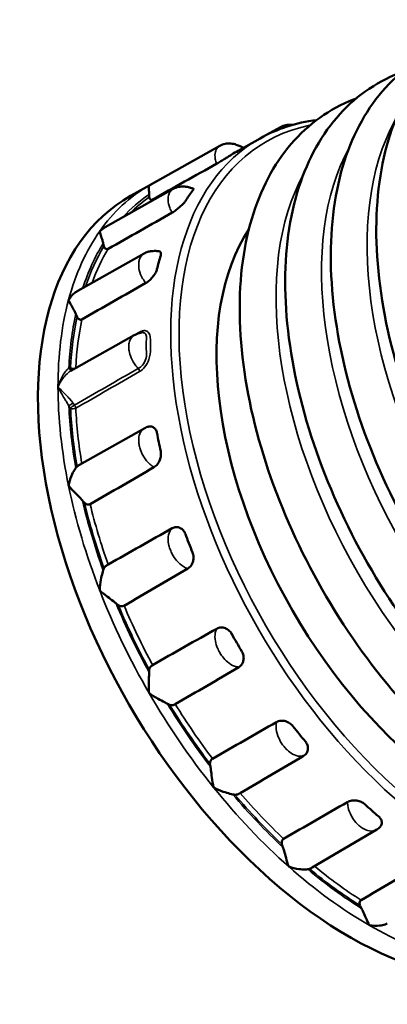
# Model space of a CAD drawing. Units: inches. Extents: x 0 to 17, y 0 to 11.
# Drawn here: x 8.3 to 8.9, y 8.2 to 9.9 of the extents above; entities that cross this region are included whole.
import ezdxf

# ---------------------------------------------------------------- set-up
doc = ezdxf.new("R2010")
doc.units = ezdxf.units.IN
doc.header["$MEASUREMENT"] = 0
doc.layers.add('Visible (ANSI)', color=7, linetype='Continuous', lineweight=50)
doc.layers.add('Visible Narrow (ANSI)', color=7, linetype='Continuous', lineweight=35)

msp = doc.modelspace()

# ---------------------------------------------------------------- linework, layer by layer
at = {"layer": 'Visible (ANSI)'}
for p, q in [((8.7211, 9.678), (8.6975, 9.6647)), ((8.6182, 9.6463), (8.499, 9.5791)), ((8.6866, 9.6589), (8.6492, 9.6379)), ((8.5011, 9.5803), (8.4672, 9.5612)), ((8.5394, 9.5731), (8.4242, 9.5082)), ((8.49, 9.4636), (8.3778, 9.4004)), ((8.4735, 9.3253), (8.3663, 9.2649)), ((8.4914, 9.1677), (8.3806, 9.1054)), ((8.8841, 8.4876), (8.7747, 8.4229))]:
    msp.add_line(p, q, dxfattribs=at)
for centre, major_axis, start_param, end_param in [((9.0074, 9.0122), (-0.3605, 0.6243), 6.277014, 6.306902), ((8.5291, 9.5466), (-0.0215, 0.0373), 0.799274, 0.923949), ((9.0074, 9.0122), (-0.3605, 0.6243), 0.238083, 0.285516), ((8.8377, 8.9143), (0.3728, -0.6456), 3.135422, 6.289356), ((9.0516, 9.0378), (0.3103, -0.5374), 3.42224, 6.002538), ((8.4503, 9.4735), (-0.0215, 0.0373), 1.061074, 1.185749), ((9.0074, 9.0122), (0.3605, -0.6243), 3.641475, 3.688908), ((8.4007, 9.3639), (-0.0215, 0.0373), 1.322873, 1.447548), ((9.0074, 9.0122), (0.3605, -0.6243), 4.165074, 4.212507), ((8.4007, 9.0672), (-0.0215, 0.0373), 0.123248, 0.247923), ((8.4007, 9.0672), (-0.0215, 0.0373), 1.846472, 1.971147), ((9.0074, 9.0122), (0.3605, -0.6243), 4.426873, 4.474306), ((8.4503, 8.9004), (-0.0215, 0.0373), 0.385048, 0.509723), ((8.4503, 8.9004), (-0.0215, 0.0373), 2.108271, 2.232946), ((9.0074, 9.0122), (0.3605, -0.6243), 4.688673, 4.736105), ((8.5291, 8.7361), (-0.0215, 0.0373), 0.646847, 0.771522), ((8.5291, 8.7361), (-0.0215, 0.0373), 2.370071, 2.494745), ((9.0074, 9.0122), (0.3605, -0.6243), 4.950472, 4.997905), ((8.6319, 8.5857), (-0.0215, 0.0373), 0.908647, 1.033322), ((8.6319, 8.5857), (0.0215, -0.0373), 5.773463, 5.898138), ((9.0074, 9.0122), (0.3605, -0.6243), 5.212271, 5.259704), ((8.7517, 8.4593), (-0.0215, 0.0373), 1.170446, 1.295121), ((8.7517, 8.4593), (0.0215, -0.0373), 6.035262, 6.159937), ((8.8801, 8.3656), (-0.0215, 0.0373), 1.432245, 1.55692)]:
    msp.add_ellipse(centre, major_axis=major_axis, ratio=0.57735, start_param=start_param, end_param=end_param, dxfattribs=at)
for points, knots in [([(9.0803, 9.86), (9.0764, 9.8585), (9.0724, 9.8569), (9.0283, 9.8382), (8.993, 9.8112), (8.9359, 9.7405), (8.9146, 9.6964), (8.8865, 9.5936), (8.8809, 9.5339), (8.8871, 9.406), (8.8992, 9.3377), (8.9395, 9.2002), (8.9677, 9.1311), (9.0371, 8.9988), (9.0783, 8.9356), (9.1698, 8.8211), (9.2201, 8.7698), (9.3254, 8.6843), (9.3803, 8.6501), (9.4899, 8.6032), (9.5445, 8.5903), (9.6459, 8.5892), (9.6929, 8.5999), (9.7496, 8.6302), (9.7643, 8.6402), (9.778, 8.6516)], [2.257011, 2.257011, 2.257011, 2.257011, 2.285185, 2.285185, 2.575409, 2.575409, 2.87559, 2.87559, 3.19914, 3.19914, 3.528631, 3.528631, 3.856798, 3.856798, 4.183961, 4.183961, 4.511538, 4.511538, 4.840636, 4.840636, 5.16865, 5.16865, 5.478839, 5.478839, 5.59697, 5.59697, 5.59697, 5.59697]), ([(9.0033, 9.8155), (8.9993, 9.814), (8.9953, 9.8124), (8.9512, 9.7937), (8.9159, 9.7667), (8.8588, 9.696), (8.8375, 9.6519), (8.8094, 9.5491), (8.8039, 9.4894), (8.8101, 9.3615), (8.8221, 9.2932), (8.8624, 9.1557), (8.8906, 9.0866), (8.96, 8.9543), (9.0012, 8.8911), (9.0927, 8.7766), (9.143, 8.7253), (9.2483, 8.6398), (9.3033, 8.6056), (9.4128, 8.5587), (9.4675, 8.5458), (9.5688, 8.5447), (9.6158, 8.5554), (9.6725, 8.5857), (9.6873, 8.5957), (9.7009, 8.6071)], [2.257011, 2.257011, 2.257011, 2.257011, 2.285185, 2.285185, 2.575409, 2.575409, 2.87559, 2.87559, 3.19914, 3.19914, 3.528631, 3.528631, 3.856798, 3.856798, 4.183961, 4.183961, 4.511538, 4.511538, 4.840636, 4.840636, 5.16865, 5.16865, 5.478839, 5.478839, 5.59697, 5.59697, 5.59697, 5.59697]), ([(8.9262, 9.771), (8.9222, 9.7695), (8.9183, 9.7679), (8.8742, 9.7492), (8.8388, 9.7222), (8.7818, 9.6515), (8.7604, 9.6074), (8.7323, 9.5046), (8.7268, 9.4449), (8.733, 9.317), (8.7451, 9.2487), (8.7854, 9.1112), (8.8135, 9.0421), (8.8829, 8.9098), (8.9241, 8.8466), (9.0156, 8.7321), (9.0659, 8.6808), (9.1712, 8.5953), (9.2262, 8.5611), (9.3357, 8.5142), (9.3904, 8.5013), (9.4917, 8.5002), (9.5387, 8.5109), (9.5954, 8.5412), (9.6102, 8.5512), (9.6239, 8.5626)], [2.257011, 2.257011, 2.257011, 2.257011, 2.285185, 2.285185, 2.575409, 2.575409, 2.87559, 2.87559, 3.19914, 3.19914, 3.528631, 3.528631, 3.856798, 3.856798, 4.183961, 4.183961, 4.511538, 4.511538, 4.840636, 4.840636, 5.16865, 5.16865, 5.478839, 5.478839, 5.59697, 5.59697, 5.59697, 5.59697]), ([(8.8491, 9.7265), (8.8451, 9.725), (8.8412, 9.7234), (8.7971, 9.7047), (8.7618, 9.6777), (8.7047, 9.607), (8.6833, 9.5629), (8.6552, 9.4601), (8.6497, 9.4004), (8.6559, 9.2725), (8.668, 9.2042), (8.7083, 9.0667), (8.7365, 8.9976), (8.8059, 8.8653), (8.847, 8.8021), (8.9385, 8.6876), (8.9888, 8.6363), (9.0941, 8.5508), (9.1491, 8.5166), (9.2587, 8.4697), (9.3133, 8.4568), (9.4147, 8.4557), (9.4617, 8.4664), (9.5183, 8.4967), (9.5331, 8.5067), (9.5468, 8.5181)], [2.257011, 2.257011, 2.257011, 2.257011, 2.285185, 2.285185, 2.575409, 2.575409, 2.87559, 2.87559, 3.19914, 3.19914, 3.528631, 3.528631, 3.856798, 3.856798, 4.183961, 4.183961, 4.511538, 4.511538, 4.840636, 4.840636, 5.16865, 5.16865, 5.478839, 5.478839, 5.59697, 5.59697, 5.59697, 5.59697]), ([(8.7211, 9.678), (8.724, 9.6796), (8.727, 9.6807), (8.7334, 9.682), (8.7366, 9.6821), (8.7401, 9.6817), (8.7406, 9.6817), (8.7411, 9.6816)], [-0.47012722, -0.47012722, -0.47012722, -0.47012722, -0.45470936, -0.45470936, -0.43713931, -0.43713931, -0.43391296, -0.43391296, -0.43391296, -0.43391296]), ([(8.6182, 9.6463), (8.6212, 9.6479), (8.6244, 9.649), (8.6308, 9.6503), (8.634, 9.6504), (8.6405, 9.6498), (8.6436, 9.649), (8.6486, 9.6473), (8.6507, 9.6464), (8.6543, 9.6448), (8.6557, 9.6441), (8.6574, 9.6433), (8.6579, 9.6431), (8.6582, 9.643)], [-0.4480408, -0.4480408, -0.4480408, -0.4480408, -0.4318331, -0.4318331, -0.4134988, -0.4134988, -0.3896344, -0.3896344, -0.3657699, -0.3657699, -0.3419055, -0.3419055, -0.3324486, -0.3324486, -0.3324486, -0.3324486]), ([(8.6385, 9.6315), (8.6385, 9.6315), (8.6384, 9.6314), (8.6378, 9.631), (8.637, 9.6305), (8.6354, 9.6295), (8.6345, 9.629), (8.6318, 9.6273), (8.6298, 9.6261), (8.6252, 9.6233), (8.6227, 9.6217), (8.6177, 9.6188), (8.6152, 9.6173), (8.613, 9.6161)], [-0.0007332, -0.0007332, -0.0007332, -0.0007332, 0, 0, 0.0198005, 0.0198005, 0.0390528, 0.0390528, 0.0765771, 0.0765771, 0.121028, 0.121028, 0.1672178, 0.1672178, 0.1672178, 0.1672178]), ([(8.4987, 9.5637), (8.4987, 9.5653), (8.4986, 9.5669), (8.4983, 9.571), (8.4981, 9.5733), (8.4979, 9.5772), (8.4981, 9.5785), (8.4988, 9.579), (8.4988, 9.579), (8.4988, 9.579)], [-0.2129205, -0.2129205, -0.2129205, -0.2129205, -0.1694671, -0.1694671, -0.0936581, -0.0936581, 0, 0, 0.000659, 0.000659, 0.000659, 0.000659]), ([(8.4988, 9.579), (8.4988, 9.579), (8.4989, 9.579), (8.4989, 9.5791), (8.499, 9.5791), (8.499, 9.5791)], [-0.231188674, -0.231188674, -0.231188674, -0.231188674, -0.230814186, -0.230814186, -0.230320744, -0.230320744, -0.230320744, -0.230320744]), ([(8.5394, 9.5731), (8.5424, 9.5748), (8.5455, 9.5759), (8.5517, 9.5772), (8.5546, 9.5773), (8.5597, 9.5771), (8.5619, 9.5768), (8.5658, 9.5761), (8.5675, 9.5756), (8.5704, 9.5749), (8.5717, 9.5745), (8.5729, 9.5741), (8.573, 9.5741), (8.5731, 9.5741)], [-0.42596416, -0.42596416, -0.42596416, -0.42596416, -0.40920768, -0.40920768, -0.3907086, -0.3907086, -0.37220953, -0.37220953, -0.35371045, -0.35371045, -0.33521138, -0.33521138, -0.33346879, -0.33346879, -0.33346879, -0.33346879]), ([(8.5731, 9.5741), (8.5736, 9.5739), (8.5738, 9.5735), (8.5737, 9.5725), (8.5735, 9.5721), (8.573, 9.5711), (8.5726, 9.5706), (8.5721, 9.5699), (8.5721, 9.5699), (8.5721, 9.5699)], [0.0926174, 0.0926174, 0.0926174, 0.0926174, 0.1293277, 0.1293277, 0.14875463, 0.14875463, 0.16873468, 0.16873468, 0.16947456, 0.16947456, 0.16947456, 0.16947456]), ([(8.5046, 9.555), (8.5042, 9.5548), (8.5039, 9.5546), (8.5031, 9.5545), (8.5027, 9.5545), (8.5018, 9.5547), (8.5012, 9.5549), (8.5002, 9.5558), (8.4998, 9.5565), (8.4992, 9.5579), (8.4991, 9.5585), (8.499, 9.5592)], [-0.10411293, -0.10411293, -0.10411293, -0.10411293, -0.09711663, -0.09711663, -0.08999941, -0.08999941, -0.07837418, -0.07837418, -0.06482906, -0.06482906, -0.05515034, -0.05515034, -0.05515034, -0.05515034]), ([(8.56, 9.5527), (8.56, 9.5527), (8.56, 9.5526), (8.5595, 9.5519), (8.5589, 9.5512), (8.5577, 9.5496), (8.557, 9.5488), (8.5548, 9.5464), (8.5531, 9.5447), (8.5491, 9.5412), (8.5468, 9.5393), (8.5421, 9.5358), (8.5398, 9.5343), (8.5376, 9.533)], [-0.0007332, -0.0007332, -0.0007332, -0.0007332, 0, 0, 0.0198004, 0.0198004, 0.0390527, 0.0390527, 0.0765771, 0.0765771, 0.121028, 0.121028, 0.1672178, 0.1672178, 0.1672178, 0.1672178]), ([(8.4151, 9.5013), (8.4151, 9.5013), (8.4151, 9.5014), (8.418, 9.5042), (8.4211, 9.5065), (8.4242, 9.5082)], [-0.2311843, -0.2311843, -0.2311843, -0.2311843, -0.23081174, -0.23081174, -0.19289322, -0.19289322, -0.19289322, -0.19289322]), ([(8.421, 9.4808), (8.4206, 9.4826), (8.4201, 9.4843), (8.4187, 9.4891), (8.4178, 9.4918), (8.4159, 9.4973), (8.4152, 9.4997), (8.4151, 9.5013), (8.4151, 9.5013), (8.4151, 9.5013)], [-0.2129258, -0.2129258, -0.2129258, -0.2129258, -0.1695548, -0.1695548, -0.0938262, -0.0938262, 0, 0, 0.0006557, 0.0006557, 0.0006557, 0.0006557]), ([(8.4292, 9.4716), (8.4288, 9.4714), (8.4284, 9.4712), (8.4276, 9.4711), (8.4272, 9.4711), (8.4261, 9.4713), (8.4255, 9.4715), (8.4242, 9.4724), (8.4236, 9.4731), (8.4227, 9.4746), (8.4224, 9.4753), (8.4222, 9.476)], [-0.1041127, -0.1041127, -0.1041127, -0.1041127, -0.09711533, -0.09711533, -0.08999716, -0.08999716, -0.07837166, -0.07837166, -0.06482615, -0.06482615, -0.05515007, -0.05515007, -0.05515007, -0.05515007]), ([(8.49, 9.4636), (8.4922, 9.4649), (8.4945, 9.4658), (8.4987, 9.4671), (8.5007, 9.4675), (8.5044, 9.4679), (8.5061, 9.468), (8.5092, 9.4681), (8.5105, 9.468), (8.5131, 9.4679), (8.5142, 9.4677), (8.5153, 9.4676)], [-0.40380673, -0.40380673, -0.40380673, -0.40380673, -0.39071775, -0.39071775, -0.37762878, -0.37762878, -0.36453981, -0.36453981, -0.35145083, -0.35145083, -0.33836186, -0.33836186, -0.33836186, -0.33836186]), ([(8.5153, 9.4676), (8.5159, 9.4676), (8.5165, 9.4674), (8.5178, 9.4667), (8.5183, 9.4659), (8.5187, 9.4643), (8.5188, 9.4636), (8.5187, 9.4622), (8.5185, 9.4614), (8.5183, 9.4605), (8.5183, 9.4605), (8.5183, 9.4604)], [0.07116897, 0.07116897, 0.07116897, 0.07116897, 0.09146301, 0.09146301, 0.12932788, 0.12932788, 0.14875474, 0.14875474, 0.1687347, 0.1687347, 0.16947456, 0.16947456, 0.16947456, 0.16947456]), ([(8.512, 9.4371), (8.512, 9.437), (8.512, 9.437), (8.5117, 9.4361), (8.5114, 9.4351), (8.5106, 9.4331), (8.5101, 9.4321), (8.5085, 9.4291), (8.5071, 9.427), (8.5039, 9.4228), (8.5018, 9.4206), (8.4976, 9.4167), (8.4953, 9.4151), (8.4931, 9.4138)], [-0.0007332, -0.0007332, -0.0007332, -0.0007332, 0, 0, 0.0198003, 0.0198003, 0.0390526, 0.0390526, 0.0765771, 0.0765771, 0.121028, 0.121028, 0.1672179, 0.1672179, 0.1672179, 0.1672179]), ([(8.3624, 9.385), (8.3625, 9.385), (8.3625, 9.385), (8.3656, 9.39), (8.3692, 9.3941), (8.3747, 9.3985), (8.3763, 9.3996), (8.3778, 9.4004)], [-0.23116324, -0.23116324, -0.23116324, -0.23116324, -0.23079963, -0.23079963, -0.17704389, -0.17704389, -0.1541079, -0.1541079, -0.1541079, -0.1541079]), ([(8.3745, 9.361), (8.3738, 9.3628), (8.373, 9.3646), (8.3706, 9.3695), (8.3688, 9.3726), (8.3652, 9.3791), (8.3635, 9.3823), (8.3624, 9.3849), (8.3624, 9.385), (8.3624, 9.385)], [-0.2129509, -0.2129509, -0.2129509, -0.2129509, -0.1699714, -0.1699714, -0.0946183, -0.0946183, 0, 0, 0.00064, 0.00064, 0.00064, 0.00064]), ([(8.3847, 9.352), (8.3844, 9.3518), (8.384, 9.3517), (8.3831, 9.3515), (8.3827, 9.3515), (8.3815, 9.3516), (8.3808, 9.3519), (8.3793, 9.3527), (8.3785, 9.3534), (8.3774, 9.3548), (8.377, 9.3554), (8.3767, 9.3561)], [-0.1041115, -0.1041115, -0.1041115, -0.1041115, -0.09710851, -0.09710851, -0.08998532, -0.08998532, -0.07835845, -0.07835845, -0.06481087, -0.06481087, -0.05514868, -0.05514868, -0.05514868, -0.05514868]), ([(8.4735, 9.3253), (8.4744, 9.3258), (8.4752, 9.3262), (8.4769, 9.327), (8.4777, 9.3273), (8.4793, 9.3279), (8.4801, 9.3282), (8.4817, 9.3287), (8.4824, 9.3289), (8.4838, 9.3292), (8.4845, 9.3293), (8.4852, 9.3295)], [-0.38148702, -0.38148702, -0.38148702, -0.38148702, -0.37598548, -0.37598548, -0.37048394, -0.37048394, -0.3649824, -0.3649824, -0.35948086, -0.35948086, -0.35397932, -0.35397932, -0.35397932, -0.35397932]), ([(8.4914, 9.1677), (8.4916, 9.1679), (8.4918, 9.168), (8.4922, 9.1682), (8.4925, 9.1683), (8.4929, 9.1685), (8.4931, 9.1686), (8.4935, 9.1688), (8.4937, 9.1689), (8.4941, 9.1691), (8.4943, 9.1692), (8.4945, 9.1693)], [-0.358432372, -0.358432372, -0.358432372, -0.358432372, -0.356853237, -0.356853237, -0.355274103, -0.355274103, -0.353694968, -0.353694968, -0.352115833, -0.352115833, -0.350536699, -0.350536699, -0.350536699, -0.350536699]), ([(8.4945, 9.1693), (8.4963, 9.1701), (8.498, 9.1706), (8.5018, 9.1707), (8.5039, 9.1703), (8.5071, 9.1684), (8.5085, 9.1671), (8.5101, 9.1647), (8.5106, 9.1638), (8.5114, 9.1618), (8.5117, 9.1607), (8.512, 9.1595), (8.512, 9.1595), (8.512, 9.1594)], [0.0098878, 0.0098878, 0.0098878, 0.0098878, 0.0466088, 0.0466088, 0.091463, 0.091463, 0.1293279, 0.1293279, 0.1487547, 0.1487547, 0.1687347, 0.1687347, 0.1694746, 0.1694746, 0.1694746, 0.1694746]), ([(8.5183, 9.1288), (8.5183, 9.1288), (8.5183, 9.1288), (8.5185, 9.1275), (8.5187, 9.1263), (8.5188, 9.1238), (8.5187, 9.1226), (8.5183, 9.1189), (8.5178, 9.1164), (8.5159, 9.1114), (8.5145, 9.1089), (8.5111, 9.1046), (8.509, 9.1028), (8.5069, 9.1015)], [-0.0007332, -0.0007332, -0.0007332, -0.0007332, 0, 0, 0.0198003, 0.0198003, 0.0390526, 0.0390526, 0.0765771, 0.0765771, 0.121028, 0.121028, 0.1672179, 0.1672179, 0.1672179, 0.1672179]), ([(8.3624, 9.0701), (8.3624, 9.0701), (8.3624, 9.0701), (8.3635, 9.0763), (8.3653, 9.082), (8.3689, 9.0909), (8.3706, 9.0942), (8.373, 9.0982), (8.3738, 9.0994), (8.3745, 9.1003)], [-0.2311518, -0.2311518, -0.2311518, -0.2311518, -0.2307928, -0.2307928, -0.1768033, -0.1768033, -0.1341081, -0.1341081, -0.1098112, -0.1098112, -0.1098112, -0.1098112]), ([(8.3767, 9.1027), (8.3768, 9.1028), (8.3769, 9.1029), (8.3776, 9.1035), (8.3782, 9.1039), (8.3795, 9.1047), (8.3801, 9.105), (8.3806, 9.1054)], [-0.05531067, -0.05531067, -0.05531067, -0.05531067, -0.05109954, -0.05109954, -0.03524521, -0.03524521, -0.0248481, -0.0248481, -0.0248481, -0.0248481]), ([(8.3858, 9.0451), (8.3846, 9.0466), (8.3833, 9.0481), (8.3791, 9.0525), (8.3761, 9.0554), (8.3693, 9.0624), (8.3656, 9.0662), (8.3625, 9.07), (8.3625, 9.07), (8.3624, 9.0701)], [-0.2129642, -0.2129642, -0.2129642, -0.2129642, -0.1701943, -0.1701943, -0.0950379, -0.0950379, 0, 0, 0.0006319, 0.0006319, 0.0006319, 0.0006319]), ([(8.3988, 9.039), (8.3984, 9.0388), (8.398, 9.0386), (8.3971, 9.0384), (8.3966, 9.0383), (8.3953, 9.0383), (8.3945, 9.0384), (8.3928, 9.0388), (8.3918, 9.0392), (8.3903, 9.0402), (8.3898, 9.0407), (8.3892, 9.0412)], [-0.10411089, -0.10411089, -0.10411089, -0.10411089, -0.09710499, -0.09710499, -0.08997923, -0.08997923, -0.07835165, -0.07835165, -0.064803, -0.064803, -0.05514797, -0.05514797, -0.05514797, -0.05514797]), ([(8.5376, 8.9981), (8.5398, 8.9993), (8.5421, 9), (8.5468, 9.0001), (8.5491, 8.9996), (8.5531, 8.9976), (8.5548, 8.9963), (8.557, 8.9938), (8.5577, 8.9929), (8.5589, 8.9908), (8.5595, 8.9897), (8.56, 8.9885), (8.56, 8.9884), (8.56, 8.9884)], [0, 0, 0, 0, 0.0466088, 0.0466088, 0.0914629, 0.0914629, 0.1293277, 0.1293277, 0.1487546, 0.1487546, 0.1687347, 0.1687347, 0.1694746, 0.1694746, 0.1694746, 0.1694746]), ([(8.5721, 8.9572), (8.5721, 8.9572), (8.5721, 8.9572), (8.5726, 8.9559), (8.573, 8.9547), (8.5735, 8.9522), (8.5737, 8.9509), (8.5738, 8.9472), (8.5736, 8.9447), (8.5724, 8.9396), (8.5713, 8.9371), (8.5682, 8.9328), (8.5663, 8.931), (8.5641, 8.9297)], [-0.0007332, -0.0007332, -0.0007332, -0.0007332, 0, 0, 0.0198004, 0.0198004, 0.0390527, 0.0390527, 0.0765771, 0.0765771, 0.121028, 0.121028, 0.1672178, 0.1672178, 0.1672178, 0.1672178]), ([(8.4222, 8.9303), (8.4223, 8.9304), (8.4224, 8.9306), (8.4228, 8.9314), (8.4233, 8.9321), (8.4245, 8.9333), (8.4251, 8.9339), (8.4263, 8.9349), (8.4269, 8.9353), (8.4281, 8.9361), (8.4286, 8.9365), (8.4292, 8.9368)], [-0.05531066, -0.05531066, -0.05531066, -0.05531066, -0.05111533, -0.05111533, -0.03525217, -0.03525217, -0.02223427, -0.02223427, -0.01081791, -0.01081791, 0, 0, 0, 0]), ([(8.4151, 8.8929), (8.4151, 8.893), (8.4151, 8.893), (8.4152, 8.8992), (8.4159, 8.9052), (8.4178, 8.9151), (8.4187, 8.9189), (8.4201, 8.924), (8.4206, 8.9255), (8.421, 8.9269)], [-0.231179, -0.231179, -0.231179, -0.231179, -0.2308087, -0.2308087, -0.1773815, -0.1773815, -0.1344077, -0.1344077, -0.1098211, -0.1098211, -0.1098211, -0.1098211]), ([(8.4428, 8.8706), (8.4415, 8.8717), (8.4399, 8.873), (8.4351, 8.8766), (8.4317, 8.8792), (8.4236, 8.8854), (8.4191, 8.889), (8.4151, 8.8929), (8.4151, 8.8929), (8.4151, 8.8929)], [-0.2129322, -0.2129322, -0.2129322, -0.2129322, -0.169661, -0.169661, -0.0940292, -0.0940292, 0, 0, 0.0006516, 0.0006516, 0.0006516, 0.0006516]), ([(8.4563, 8.8669), (8.4559, 8.8667), (8.4555, 8.8665), (8.4546, 8.8662), (8.4541, 8.8661), (8.4528, 8.8659), (8.452, 8.8658), (8.4502, 8.866), (8.4492, 8.8662), (8.4477, 8.8669), (8.4471, 8.8672), (8.4465, 8.8676)], [-0.10411242, -0.10411242, -0.10411242, -0.10411242, -0.09711375, -0.09711375, -0.08999441, -0.08999441, -0.07836859, -0.07836859, -0.0648226, -0.0648226, -0.05514975, -0.05514975, -0.05514975, -0.05514975]), ([(8.613, 8.8279), (8.6152, 8.8291), (8.6177, 8.8298), (8.6227, 8.83), (8.6252, 8.8296), (8.6298, 8.8277), (8.6318, 8.8265), (8.6345, 8.8242), (8.6354, 8.8233), (8.637, 8.8213), (8.6378, 8.8202), (8.6384, 8.8191), (8.6385, 8.819), (8.6385, 8.819)], [0, 0, 0, 0, 0.0466088, 0.0466088, 0.0914629, 0.0914629, 0.1293276, 0.1293276, 0.1487546, 0.1487546, 0.1687347, 0.1687347, 0.1694746, 0.1694746, 0.1694746, 0.1694746]), ([(8.6556, 8.7894), (8.6556, 8.7893), (8.6556, 8.7893), (8.6563, 8.7881), (8.6569, 8.7869), (8.6577, 8.7846), (8.6581, 8.7834), (8.6588, 8.7798), (8.6588, 8.7775), (8.6581, 8.7726), (8.6573, 8.7702), (8.6545, 8.7659), (8.6527, 8.7642), (8.6505, 8.7629)], [-0.0007332, -0.0007332, -0.0007332, -0.0007332, 0, 0, 0.0198005, 0.0198005, 0.0390528, 0.0390528, 0.0765771, 0.0765771, 0.121028, 0.121028, 0.1672178, 0.1672178, 0.1672178, 0.1672178]), ([(8.499, 8.7584), (8.499, 8.7586), (8.499, 8.7588), (8.4993, 8.7598), (8.4996, 8.7607), (8.5004, 8.7622), (8.5009, 8.7629), (8.502, 8.7641), (8.5025, 8.7647), (8.5036, 8.7656), (8.5041, 8.7659), (8.5046, 8.7662)], [-0.05531065, -0.05531065, -0.05531065, -0.05531065, -0.05112053, -0.05112053, -0.03525446, -0.03525446, -0.02223503, -0.02223503, -0.01081802, -0.01081802, 0, 0, 0, 0]), ([(8.4988, 8.7186), (8.4988, 8.7186), (8.4988, 8.7187), (8.4981, 8.7246), (8.4979, 8.7306), (8.4981, 8.7409), (8.4983, 8.7451), (8.4986, 8.7508), (8.4987, 8.7526), (8.4987, 8.7542)], [-0.2311887, -0.2311887, -0.2311887, -0.2311887, -0.2308142, -0.2308142, -0.1775941, -0.1775941, -0.1345165, -0.1345165, -0.1098246, -0.1098246, -0.1098246, -0.1098246]), ([(8.5296, 8.7007), (8.5282, 8.7015), (8.5265, 8.7023), (8.5215, 8.7049), (8.5177, 8.7068), (8.5088, 8.7118), (8.5037, 8.715), (8.4989, 8.7185), (8.4988, 8.7186), (8.4988, 8.7186)], [-0.2129205, -0.2129205, -0.2129205, -0.2129205, -0.1694671, -0.1694671, -0.0936581, -0.0936581, 0, 0, 0.000659, 0.000659, 0.000659, 0.000659]), ([(8.543, 8.6998), (8.5426, 8.6996), (8.5422, 8.6994), (8.5413, 8.699), (8.5409, 8.6989), (8.5396, 8.6985), (8.5387, 8.6983), (8.537, 8.6982), (8.536, 8.6982), (8.5345, 8.6985), (8.5339, 8.6986), (8.5334, 8.6989)], [-0.10411293, -0.10411293, -0.10411293, -0.10411293, -0.09711663, -0.09711663, -0.08999941, -0.08999941, -0.07837418, -0.07837418, -0.06482906, -0.06482906, -0.05515034, -0.05515034, -0.05515034, -0.05515034]), ([(8.7143, 8.6696), (8.7165, 8.6709), (8.719, 8.6716), (8.7243, 8.6721), (8.727, 8.6718), (8.732, 8.6703), (8.7343, 8.6693), (8.7374, 8.6673), (8.7384, 8.6665), (8.7403, 8.6648), (8.7412, 8.6639), (8.742, 8.6628), (8.7421, 8.6628), (8.7421, 8.6627)], [0, 0, 0, 0, 0.0466088, 0.0466088, 0.0914629, 0.0914629, 0.1293277, 0.1293277, 0.1487546, 0.1487546, 0.1687347, 0.1687347, 0.1694746, 0.1694746, 0.1694746, 0.1694746]), ([(8.763, 8.6367), (8.7631, 8.6367), (8.7631, 8.6366), (8.7639, 8.6356), (8.7646, 8.6346), (8.7658, 8.6325), (8.7662, 8.6314), (8.7673, 8.6282), (8.7676, 8.6261), (8.7673, 8.6217), (8.7666, 8.6194), (8.7642, 8.6154), (8.7624, 8.6138), (8.7602, 8.6125)], [-0.0007332, -0.0007332, -0.0007332, -0.0007332, 0, 0, 0.0198004, 0.0198004, 0.0390527, 0.0390527, 0.0765771, 0.0765771, 0.121028, 0.121028, 0.1672178, 0.1672178, 0.1672178, 0.1672178]), ([(8.6017, 8.5988), (8.6017, 8.5991), (8.6017, 8.5993), (8.6017, 8.6005), (8.6018, 8.6015), (8.6023, 8.6032), (8.6027, 8.604), (8.6035, 8.6054), (8.604, 8.606), (8.6049, 8.6069), (8.6054, 8.6073), (8.6059, 8.6076)], [-0.05531065, -0.05531065, -0.05531065, -0.05531065, -0.05111819, -0.05111819, -0.03525343, -0.03525343, -0.02223469, -0.02223469, -0.01081797, -0.01081797, 0, 0, 0, 0]), ([(8.6079, 8.5589), (8.6079, 8.559), (8.6079, 8.559), (8.6066, 8.5644), (8.6057, 8.5701), (8.6043, 8.5802), (8.6038, 8.5844), (8.6031, 8.5904), (8.6028, 8.5924), (8.6024, 8.5941)], [-0.2311843, -0.2311843, -0.2311843, -0.2311843, -0.2308117, -0.2308117, -0.1774978, -0.1774978, -0.1344673, -0.1344673, -0.109823, -0.109823, -0.109823, -0.109823]), ([(8.6402, 8.5471), (8.6389, 8.5474), (8.6373, 8.5478), (8.6323, 8.5491), (8.6284, 8.5502), (8.619, 8.5535), (8.6134, 8.5559), (8.608, 8.5589), (8.608, 8.5589), (8.6079, 8.5589)], [-0.2129258, -0.2129258, -0.2129258, -0.2129258, -0.1695548, -0.1695548, -0.0938262, -0.0938262, 0, 0, 0.0006557, 0.0006557, 0.0006557, 0.0006557]), ([(8.6529, 8.5492), (8.6526, 8.549), (8.6522, 8.5488), (8.6513, 8.5483), (8.6509, 8.5481), (8.6496, 8.5476), (8.6489, 8.5473), (8.6472, 8.5468), (8.6463, 8.5466), (8.6449, 8.5464), (8.6443, 8.5464), (8.6438, 8.5465)], [-0.1041127, -0.1041127, -0.1041127, -0.1041127, -0.09711533, -0.09711533, -0.08999716, -0.08999716, -0.07837166, -0.07837166, -0.06482615, -0.06482615, -0.05515007, -0.05515007, -0.05515007, -0.05515007]), ([(8.8345, 8.5341), (8.8366, 8.5354), (8.8392, 8.5362), (8.8447, 8.537), (8.8475, 8.537), (8.8528, 8.5361), (8.8552, 8.5354), (8.8586, 8.5339), (8.8597, 8.5333), (8.8618, 8.532), (8.8628, 8.5312), (8.8637, 8.5304), (8.8638, 8.5304), (8.8638, 8.5303)], [0, 0, 0, 0, 0.0466088, 0.0466088, 0.091463, 0.091463, 0.1293279, 0.1293279, 0.1487547, 0.1487547, 0.1687347, 0.1687347, 0.1694746, 0.1694746, 0.1694746, 0.1694746]), ([(8.8872, 8.5096), (8.8872, 8.5096), (8.8872, 8.5096), (8.8881, 8.5088), (8.8889, 8.5079), (8.8902, 8.5062), (8.8908, 8.5053), (8.8921, 8.5027), (8.8925, 8.5009), (8.8925, 8.4972), (8.8919, 8.4952), (8.8898, 8.492), (8.8885, 8.4907), (8.887, 8.4895)], [-0.0007332, -0.0007332, -0.0007332, -0.0007332, 0, 0, 0.0198003, 0.0198003, 0.0390526, 0.0390526, 0.0765771, 0.0765771, 0.121028, 0.121028, 0.157419, 0.157419, 0.157419, 0.157419]), ([(8.887, 8.4895), (8.8868, 8.4894), (8.8866, 8.4893), (8.8863, 8.489), (8.8861, 8.4889), (8.8857, 8.4886), (8.8855, 8.4885), (8.8851, 8.4883), (8.8849, 8.4881), (8.8845, 8.4879), (8.8843, 8.4877), (8.8841, 8.4876)], [-0.546599754, -0.546599754, -0.546599754, -0.546599754, -0.54502062, -0.54502062, -0.543441485, -0.543441485, -0.541862351, -0.541862351, -0.540283216, -0.540283216, -0.538704081, -0.538704081, -0.538704081, -0.538704081]), ([(8.7234, 8.4624), (8.7233, 8.4627), (8.7233, 8.4629), (8.723, 8.4642), (8.723, 8.4652), (8.7232, 8.4671), (8.7234, 8.4679), (8.724, 8.4694), (8.7244, 8.47), (8.7253, 8.4711), (8.7258, 8.4715), (8.7263, 8.4718)], [-0.05531066, -0.05531066, -0.05531066, -0.05531066, -0.05110618, -0.05110618, -0.03524814, -0.03524814, -0.02223294, -0.02223294, -0.01081773, -0.01081773, 0, 0, 0, 0]), ([(8.735, 8.4248), (8.735, 8.4248), (8.735, 8.4248), (8.7332, 8.4294), (8.7318, 8.4345), (8.7292, 8.4439), (8.7281, 8.4479), (8.7264, 8.4538), (8.7257, 8.4557), (8.7251, 8.4575)], [-0.2311632, -0.2311632, -0.2311632, -0.2311632, -0.2307996, -0.2307996, -0.1770439, -0.1770439, -0.1342334, -0.1342334, -0.1098154, -0.1098154, -0.1098154, -0.1098154]), ([(8.7672, 8.4201), (8.7661, 8.42), (8.7646, 8.4199), (8.7599, 8.4198), (8.7562, 8.4199), (8.7467, 8.4212), (8.7409, 8.4226), (8.7351, 8.4247), (8.735, 8.4248), (8.735, 8.4248)], [-0.2129509, -0.2129509, -0.2129509, -0.2129509, -0.1699714, -0.1699714, -0.0946183, -0.0946183, 0, 0, 0.00064, 0.00064, 0.00064, 0.00064]), ([(8.7747, 8.4229), (8.7745, 8.4228), (8.7743, 8.4227), (8.7733, 8.4221), (8.7725, 8.4217), (8.7713, 8.4211), (8.7708, 8.4209), (8.7704, 8.4208)], [-0.08139195, -0.08139195, -0.08139195, -0.08139195, -0.07835878, -0.07835878, -0.06481125, -0.06481125, -0.05514872, -0.05514872, -0.05514872, -0.05514872]), ([(8.8558, 8.3585), (8.8557, 8.3587), (8.8556, 8.359), (8.8551, 8.3602), (8.8549, 8.3612), (8.8548, 8.3631), (8.8549, 8.364), (8.8553, 8.3655), (8.8556, 8.3661), (8.8564, 8.3672), (8.8569, 8.3676), (8.8574, 8.3679)], [-0.05531068, -0.05531068, -0.05531068, -0.05531068, -0.05109046, -0.05109046, -0.0352412, -0.0352412, -0.02223064, -0.02223064, -0.0108174, -0.0108174, 0, 0, 0, 0]), ([(8.8713, 8.3253), (8.8713, 8.3253), (8.8713, 8.3254), (8.8694, 8.3289), (8.8676, 8.3331), (8.8642, 8.3413), (8.8627, 8.3449), (8.8601, 8.3502), (8.8592, 8.352), (8.8583, 8.3537)], [-0.2311332, -0.2311332, -0.2311332, -0.2311332, -0.2307815, -0.2307815, -0.1764205, -0.1764205, -0.1339068, -0.1339068, -0.1098044, -0.1098044, -0.1098044, -0.1098044]), ([(8.9018, 8.3284), (8.9009, 8.3279), (8.8997, 8.3273), (8.8957, 8.3258), (8.8923, 8.325), (8.8833, 8.3241), (8.8775, 8.3242), (8.8714, 8.3253), (8.8714, 8.3253), (8.8713, 8.3253)], [-0.2105512, -0.2105512, -0.2105512, -0.2105512, -0.170552, -0.170552, -0.0957049, -0.0957049, 0, 0, 0.0006191, 0.0006191, 0.0006191, 0.0006191])]:
    msp.add_open_spline(points, degree=3, knots=knots, dxfattribs=at)
for points in [[(8.6866, 9.6589), (8.7154, 9.6752), (8.7476, 9.6856), (8.7821, 9.6899)], [(8.613, 9.6161), (8.577, 9.5958), (8.5405, 9.5752), (8.5046, 9.555)], [(8.5011, 9.5803), (8.5019, 9.5807), (8.5026, 9.5811), (8.5034, 9.5816)], [(8.5376, 9.533), (8.5015, 9.5126), (8.4651, 9.4919), (8.4292, 9.4716)], [(8.4931, 9.4138), (8.4571, 9.3933), (8.4207, 9.3725), (8.3847, 9.352)], [(8.5069, 9.1015), (8.4709, 9.0807), (8.4346, 9.0597), (8.3988, 9.039)], [(8.4292, 8.9368), (8.4651, 8.9571), (8.5015, 8.9777), (8.5376, 8.9981)], [(8.5641, 8.9297), (8.5283, 8.9088), (8.492, 8.8877), (8.4563, 8.8669)], [(8.5046, 8.7662), (8.5405, 8.7867), (8.577, 8.8074), (8.613, 8.8279)], [(8.6505, 8.7629), (8.6148, 8.7419), (8.5786, 8.7207), (8.543, 8.6998)], [(8.6059, 8.6076), (8.6418, 8.6282), (8.6783, 8.649), (8.7143, 8.6696)], [(8.7602, 8.6125), (8.7245, 8.5914), (8.6885, 8.5702), (8.6529, 8.5492)], [(8.7263, 8.4718), (8.7621, 8.4924), (8.7985, 8.5134), (8.8345, 8.5341)], [(8.8574, 8.3679), (8.8932, 8.3887), (8.9294, 8.4097), (8.9653, 8.4306)]]:
    msp.add_open_spline(points, degree=3, dxfattribs=at)
at = {"layer": 'Visible Narrow (ANSI)'}
for centre, major_axis, ratio, start_param, end_param in [((9.0516, 9.0378), (0.3552, -0.6153), 0.57735, 2.949379, 6.475399), ((9.3407, 9.2047), (-0.3346, 0.5795), 0.57735, 0.335004, 2.806588), ((9.0446, 9.0337), (-0.3602, 0.6239), 0.57735, 6.277014, 9.430949), ((9.2637, 9.1602), (-0.3346, 0.5795), 0.57735, 0.335004, 2.806588), ((9.1866, 9.1157), (-0.3346, 0.5795), 0.57735, 0.335004, 2.806588), ((8.8713, 8.9337), (-0.3726, 0.6453), 0.57735, 0, 0.261799), ((8.8713, 8.9337), (-0.3726, 0.6453), 0.57735, 6.277014, 6.283185), ((8.8801, 8.9388), (-0.3663, 0.6345), 0.57735, 0.042163, 0.180005), ((8.8801, 8.9388), (-0.3643, 0.6311), 0.57735, 0.04719, 0.148928), ((8.8845, 8.9413), (-0.3612, 0.6257), 0.57735, 0.053105, 0.077897), ((8.8713, 8.9337), (-0.3726, 0.6453), 0.57735, 0.261799, 0.523599), ((8.8801, 8.9388), (-0.3663, 0.6345), 0.57735, 0.303962, 0.476886), ((8.8801, 8.9388), (-0.3643, 0.6311), 0.57735, 0.30899, 0.466546), ((8.8845, 8.9413), (-0.3612, 0.6257), 0.57735, 0.314905, 0.44951), ((8.8713, 8.9337), (0.3726, -0.6453), 0.57735, 3.665191, 3.926991), ((8.8801, 8.9388), (-0.3663, 0.6345), 0.57735, 0.565761, 0.731632), ((8.8801, 8.9388), (0.3643, -0.6311), 0.57735, 3.712382, 3.869145), ((8.8845, 8.9413), (-0.3612, 0.6257), 0.57735, 0.576704, 0.727553), ((8.478, 9.3333), (0.00306, -0.00545), 0.575425, 0.329592, 0.735275), ((8.3838, 9.2253), (-0.0246, 0.0427), 0.57735, 6.043023, 6.142894), ((8.3672, 9.2721), (0.00175, -0.006), 0.808475, 4.907622, 6.114543), ((8.3701, 9.2727), (0.00076, -0.0062), 0.793063, 5.036884, 5.967245), ((8.3701, 9.2727), (-0.00624, 0.00032), 0.609763, 0.816043, 2.378113), ((8.3701, 9.2727), (0.00306, -0.00545), 0.57538, 0.668408, 0.734275), ((8.478, 9.2658), (0.00311, -0.00542), 0.569466, 0.843923, 1.826967), ((8.8713, 8.9337), (0.3726, -0.6453), 0.57735, 3.926991, 4.18879), ((8.3672, 9.2078), (-0.00514, -0.00355), 0.114172, 4.100974, 5.663044), ((8.3838, 9.2253), (0.0246, -0.0427), 0.57735, 4.852681, 4.952552), ((8.8801, 8.9388), (-0.3663, 0.6345), 0.57735, 0.839164, 1.005035), ((8.3701, 9.2039), (0.00492, 0.00385), 0.194212, 0.950251, 2.51232), ((8.3701, 9.2039), (0.00624, 0.0003), 0.543006, 3.899694, 5.461763), ((8.8801, 8.9388), (0.3643, -0.6311), 0.57735, 3.984836, 4.1416), ((8.3882, 9.2278), (-0.0215, 0.0373), 0.57735, 1.711088, 1.810959), ((8.3701, 9.2039), (0.00311, -0.00542), 0.569511, 0.844923, 1.812599), ((8.8845, 8.9413), (-0.3612, 0.6257), 0.57735, 0.843244, 0.994015), ((8.8713, 8.9337), (0.3726, -0.6453), 0.57735, 4.18879, 4.45059), ((8.8801, 8.9388), (-0.3663, 0.6345), 0.57735, 1.08936, 1.266834), ((8.8801, 8.9388), (0.3643, -0.6311), 0.57735, 4.235981, 4.403399), ((8.8845, 8.9413), (-0.3612, 0.6257), 0.57735, 1.100303, 1.255892), ((8.8713, 8.9337), (0.3726, -0.6453), 0.57735, 4.45059, 4.712389), ((8.8801, 8.9388), (-0.3663, 0.6345), 0.57735, 1.35116, 1.528634), ((8.8801, 8.9388), (0.3643, -0.6311), 0.57735, 4.49778, 4.665199), ((8.8845, 8.9413), (-0.3612, 0.6257), 0.57735, 1.362102, 1.517691), ((8.8713, 8.9337), (0.3726, -0.6453), 0.57735, 4.712389, 4.974188), ((8.8801, 8.9388), (-0.3663, 0.6345), 0.57735, 1.612959, 1.790433), ((8.8801, 8.9388), (0.3643, -0.6311), 0.57735, 4.759579, 4.926998), ((8.8845, 8.9413), (-0.3612, 0.6257), 0.57735, 1.623901, 1.779491), ((8.8713, 8.9337), (0.3726, -0.6453), 0.57735, 4.974188, 5.235988), ((8.8801, 8.9388), (-0.3663, 0.6345), 0.57735, 1.874758, 2.052232), ((8.8801, 8.9388), (0.3643, -0.6311), 0.57735, 5.021379, 5.188797), ((8.8845, 8.9413), (-0.3612, 0.6257), 0.57735, 1.885701, 2.04129), ((8.8713, 8.9337), (0.3726, -0.6453), 0.57735, 5.235988, 5.497787), ((8.8801, 8.9388), (-0.3663, 0.6345), 0.57735, 2.136558, 2.314032), ((8.8801, 8.9388), (0.3643, -0.6311), 0.57735, 5.283178, 5.450597), ((8.8845, 8.9413), (-0.3612, 0.6257), 0.57735, 2.147578, 2.303089), ((8.8713, 8.9337), (0.3726, -0.6453), 0.57735, 5.497787, 5.759587)]:
    msp.add_ellipse(centre, major_axis=major_axis, ratio=ratio, start_param=start_param, end_param=end_param, dxfattribs=at)
for points, knots in [([(8.7211, 9.678), (8.7193, 9.677), (8.7179, 9.6757), (8.7164, 9.6737), (8.7162, 9.6734), (8.716, 9.673)], [0.47012722, 0.47012722, 0.47012722, 0.47012722, 0.49139392, 0.49139392, 0.49538787, 0.49538787, 0.49538787, 0.49538787]), ([(8.6182, 9.6463), (8.6182, 9.6462), (8.6182, 9.6462), (8.6181, 9.6462), (8.6168, 9.6454), (8.6155, 9.6444), (8.6128, 9.6412), (8.6116, 9.6388), (8.6099, 9.6323), (8.6098, 9.6281), (8.6111, 9.6212), (8.612, 9.6186), (8.613, 9.6161)], [0.44804079, 0.44804079, 0.44804079, 0.44804079, 0.44856484, 0.44856484, 0.44856484, 0.46502918, 0.46502918, 0.49137213, 0.49137213, 0.52461156, 0.52461156, 0.544716, 0.544716, 0.544716, 0.544716]), ([(8.5394, 9.5731), (8.5389, 9.5728), (8.5384, 9.5725), (8.5366, 9.5712), (8.5355, 9.57), (8.5346, 9.5687), (8.5336, 9.5673), (8.5328, 9.5657), (8.5312, 9.5612), (8.5307, 9.5581), (8.5309, 9.5502), (8.5318, 9.5455), (8.5347, 9.5382), (8.536, 9.5355), (8.5376, 9.533)], [0.4259642, 0.4259642, 0.4259642, 0.4259642, 0.4320932, 0.4320932, 0.4485656, 0.4485656, 0.4485656, 0.465038, 0.465038, 0.4913939, 0.4913939, 0.5246388, 0.5246388, 0.5447165, 0.5447165, 0.5447165, 0.5447165]), ([(8.49, 9.4636), (8.4898, 9.4635), (8.4897, 9.4634), (8.4873, 9.462), (8.4855, 9.4601), (8.4832, 9.4561), (8.4825, 9.4544), (8.482, 9.4526), (8.4815, 9.4507), (8.4812, 9.4487), (8.4809, 9.4431), (8.4812, 9.4394), (8.4832, 9.4308), (8.4851, 9.4259), (8.4893, 9.4187), (8.4911, 9.4161), (8.4931, 9.4138)], [0.4038067, 0.4038067, 0.4038067, 0.4038067, 0.40567, 0.40567, 0.4320689, 0.4320689, 0.4485682, 0.4485682, 0.4485682, 0.4650676, 0.4650676, 0.4914665, 0.4914665, 0.5247301, 0.5247301, 0.5447184, 0.5447184, 0.5447184, 0.5447184]), ([(8.4824, 9.3304), (8.4734, 9.3254), (8.4644, 9.3203), (8.4464, 9.3102), (8.4374, 9.3052), (8.4284, 9.3001), (8.4195, 9.2951), (8.4105, 9.29), (8.3925, 9.2799), (8.3835, 9.2749), (8.3745, 9.2698)], [-0.7685925, -0.7685925, -0.7685925, -0.7685925, -0.5764444, -0.5764444, -0.3842962, -0.3842962, -0.3842962, -0.1921481, -0.1921481, 0, 0, 0, 0]), ([(8.4852, 9.3295), (8.4861, 9.3297), (8.487, 9.3297), (8.4897, 9.3295), (8.4912, 9.3289), (8.4937, 9.3262), (8.4941, 9.3239), (8.494, 9.3187), (8.4939, 9.3159), (8.4938, 9.3095), (8.4938, 9.3057), (8.494, 9.2962), (8.4947, 9.2903), (8.4921, 9.2813), (8.4899, 9.2776), (8.4852, 9.2722), (8.4827, 9.2702), (8.4802, 9.2689)], [0.043513, 0.043513, 0.043513, 0.043513, 0.0690781, 0.0690781, 0.1243405, 0.1243405, 0.1910091, 0.1910091, 0.2522222, 0.2522222, 0.3251911, 0.3251911, 0.4303652, 0.4303652, 0.5067997, 0.5067997, 0.5709874, 0.5709874, 0.5709874, 0.5709874]), ([(8.4824, 9.2635), (8.4854, 9.2652), (8.4884, 9.2678), (8.4941, 9.2747), (8.4966, 9.2793), (8.5004, 9.2902), (8.5008, 9.2964), (8.5013, 9.3062), (8.5013, 9.3101), (8.501, 9.317), (8.5008, 9.32), (8.4998, 9.3259), (8.4988, 9.3287), (8.4957, 9.332), (8.4938, 9.3328), (8.4899, 9.3331), (8.488, 9.3328), (8.4849, 9.3317), (8.4836, 9.3311), (8.4824, 9.3304)], [-0.5709874, -0.5709874, -0.5709874, -0.5709874, -0.5067997, -0.5067997, -0.4303652, -0.4303652, -0.3251911, -0.3251911, -0.2522222, -0.2522222, -0.1910091, -0.1910091, -0.1243405, -0.1243405, -0.0690781, -0.0690781, -0.0265685, -0.0265685, 0, 0, 0, 0]), ([(8.4735, 9.3253), (8.4714, 9.3241), (8.4695, 9.3224), (8.4664, 9.318), (8.4653, 9.3152), (8.4643, 9.3101), (8.4641, 9.308), (8.4641, 9.3058), (8.4641, 9.3035), (8.4643, 9.3012), (8.4653, 9.295), (8.4664, 9.291), (8.4701, 9.2822), (8.4728, 9.2774), (8.4775, 9.2717), (8.4788, 9.2702), (8.4802, 9.2689)], [0.381487, 0.381487, 0.381487, 0.381487, 0.4056006, 0.4056006, 0.4320497, 0.4320497, 0.4485804, 0.4485804, 0.4485804, 0.4651111, 0.4651111, 0.4915603, 0.4915603, 0.5248467, 0.5248467, 0.5374991, 0.5374991, 0.5374991, 0.5374991]), ([(8.3628, 9.2696), (8.3614, 9.2685), (8.3597, 9.2669), (8.3562, 9.2627), (8.3543, 9.2599), (8.3525, 9.2569), (8.3509, 9.2541), (8.3494, 9.2511), (8.3467, 9.2447), (8.3455, 9.2413), (8.3445, 9.2379)], [0, 0, 0, 0, 0.0578073, 0.0578073, 0.1260364, 0.1260364, 0.1260364, 0.1890545, 0.1890545, 0.2520727, 0.2520727, 0.2520727, 0.2520727]), ([(8.3445, 9.2379), (8.346, 9.2413), (8.3477, 9.2446), (8.3516, 9.2507), (8.3537, 9.2535), (8.356, 9.2561), (8.3584, 9.2589), (8.3611, 9.2613), (8.3645, 9.2638), (8.3654, 9.2644), (8.3663, 9.2649)], [-0.2520727, -0.2520727, -0.2520727, -0.2520727, -0.1890545, -0.1890545, -0.1260364, -0.1260364, -0.1260364, -0.0578073, -0.0578073, -0.0335969, -0.0335969, -0.0335969, -0.0335969]), ([(8.4802, 9.2689), (8.4622, 9.2585), (8.4443, 9.2482), (8.4083, 9.2276), (8.3904, 9.2172), (8.3724, 9.2069)], [0, 0, 0, 0, 0.3842962, 0.3842962, 0.7685925, 0.7685925, 0.7685925, 0.7685925]), ([(8.3745, 9.2016), (8.3925, 9.2119), (8.4105, 9.2222), (8.4464, 9.2429), (8.4644, 9.2532), (8.4824, 9.2635)], [-0.7685925, -0.7685925, -0.7685925, -0.7685925, -0.3842962, -0.3842962, 0, 0, 0, 0]), ([(8.3445, 9.2379), (8.3454, 9.2359), (8.3464, 9.2337), (8.3487, 9.2293), (8.35, 9.2271), (8.353, 9.2219), (8.3548, 9.2189), (8.3579, 9.2138), (8.3592, 9.2116), (8.3613, 9.208), (8.3621, 9.2066), (8.3628, 9.2053)], [-0.000853, -0.000853, -0.000853, -0.000853, 0.0546039, 0.0546039, 0.1092088, 0.1092088, 0.1760686, 0.1760686, 0.2223155, 0.2223155, 0.2512197, 0.2512197, 0.2512197, 0.2512197]), ([(8.3699, 9.2103), (8.3689, 9.2117), (8.3679, 9.213), (8.3652, 9.2164), (8.3634, 9.2183), (8.3591, 9.2229), (8.3566, 9.2254), (8.3524, 9.2296), (8.3506, 9.2314), (8.3473, 9.2348), (8.3458, 9.2364), (8.3445, 9.2379)], [-0.2512197, -0.2512197, -0.2512197, -0.2512197, -0.2223155, -0.2223155, -0.1760686, -0.1760686, -0.1092088, -0.1092088, -0.0546039, -0.0546039, 0.000853, 0.000853, 0.000853, 0.000853]), ([(8.4914, 9.1677), (8.4901, 9.167), (8.4888, 9.1661), (8.4851, 9.1626), (8.4832, 9.1594), (8.4812, 9.1525), (8.4809, 9.1491), (8.4812, 9.1431), (8.4815, 9.1407), (8.482, 9.1383), (8.4825, 9.1358), (8.4832, 9.1334), (8.4855, 9.1269), (8.4873, 9.123), (8.4924, 9.1146), (8.4958, 9.1103), (8.502, 9.1047), (8.5044, 9.103), (8.5069, 9.1015)], [0.3584324, 0.3584324, 0.3584324, 0.3584324, 0.3724063, 0.3724063, 0.40567, 0.40567, 0.4320689, 0.4320689, 0.4485682, 0.4485682, 0.4485682, 0.4650675, 0.4650675, 0.4914665, 0.4914665, 0.5247301, 0.5247301, 0.5447184, 0.5447184, 0.5447184, 0.5447184]), ([(8.5376, 8.9981), (8.536, 8.9965), (8.5347, 8.9947), (8.5318, 8.9891), (8.5309, 8.9849), (8.5307, 8.9767), (8.5312, 8.9729), (8.5328, 8.9664), (8.5336, 8.9639), (8.5346, 8.9615), (8.5355, 8.959), (8.5366, 8.9566), (8.54, 8.9503), (8.5424, 8.9467), (8.5486, 8.9393), (8.5525, 8.9358), (8.5591, 8.9317), (8.5616, 8.9305), (8.5641, 8.9297)], [0.3524147, 0.3524147, 0.3524147, 0.3524147, 0.3724924, 0.3724924, 0.4057373, 0.4057373, 0.4320932, 0.4320932, 0.4485656, 0.4485656, 0.4485656, 0.4650381, 0.4650381, 0.4913939, 0.4913939, 0.5246389, 0.5246389, 0.5447165, 0.5447165, 0.5447165, 0.5447165]), ([(8.613, 8.8279), (8.612, 8.8257), (8.6111, 8.8233), (8.6098, 8.8164), (8.6099, 8.8116), (8.6116, 8.8027), (8.6128, 8.7987), (8.6155, 8.7923), (8.6168, 8.7898), (8.6181, 8.7875), (8.6195, 8.7852), (8.621, 8.7829), (8.6252, 8.7773), (8.628, 8.7742), (8.6349, 8.7683), (8.639, 8.7658), (8.6457, 8.7635), (8.6481, 8.763), (8.6505, 8.7629)], [0.3524137, 0.3524137, 0.3524137, 0.3524137, 0.3725181, 0.3725181, 0.4057576, 0.4057576, 0.4321005, 0.4321005, 0.4485648, 0.4485648, 0.4485648, 0.4650292, 0.4650292, 0.4913721, 0.4913721, 0.5246116, 0.5246116, 0.544716, 0.544716, 0.544716, 0.544716]), ([(8.7143, 8.6696), (8.7137, 8.667), (8.7135, 8.6643), (8.7137, 8.6565), (8.7148, 8.6514), (8.7181, 8.6423), (8.7201, 8.6384), (8.7238, 8.6324), (8.7254, 8.6302), (8.727, 8.6281), (8.7287, 8.6261), (8.7304, 8.6241), (8.7352, 8.6196), (8.7383, 8.6172), (8.7455, 8.6132), (8.7495, 8.612), (8.7558, 8.6116), (8.7581, 8.6119), (8.7602, 8.6125)], [0.3524147, 0.3524147, 0.3524147, 0.3524147, 0.3724924, 0.3724924, 0.4057374, 0.4057374, 0.4320932, 0.4320932, 0.4485656, 0.4485656, 0.4485656, 0.465038, 0.465038, 0.4913939, 0.4913939, 0.5246388, 0.5246388, 0.5447165, 0.5447165, 0.5447165, 0.5447165]), ([(8.8345, 8.5341), (8.8345, 8.5313), (8.8348, 8.5283), (8.8365, 8.5202), (8.8385, 8.515), (8.8433, 8.5064), (8.8457, 8.5029), (8.8502, 8.4977), (8.852, 8.4959), (8.8538, 8.4942), (8.8557, 8.4926), (8.8576, 8.4911), (8.8627, 8.4879), (8.8658, 8.4865), (8.8727, 8.4847), (8.8765, 8.4847), (8.8814, 8.4862), (8.8827, 8.4868), (8.884, 8.4876)], [0.352418, 0.352418, 0.352418, 0.352418, 0.3724063, 0.3724063, 0.40567, 0.40567, 0.4320689, 0.4320689, 0.4485682, 0.4485682, 0.4485682, 0.4650676, 0.4650676, 0.4914665, 0.4914665, 0.5247301, 0.5247301, 0.5387041, 0.5387041, 0.5387041, 0.5387041])]:
    msp.add_open_spline(points, degree=3, knots=knots, dxfattribs=at)

doc.saveas('drawing.dxf')
